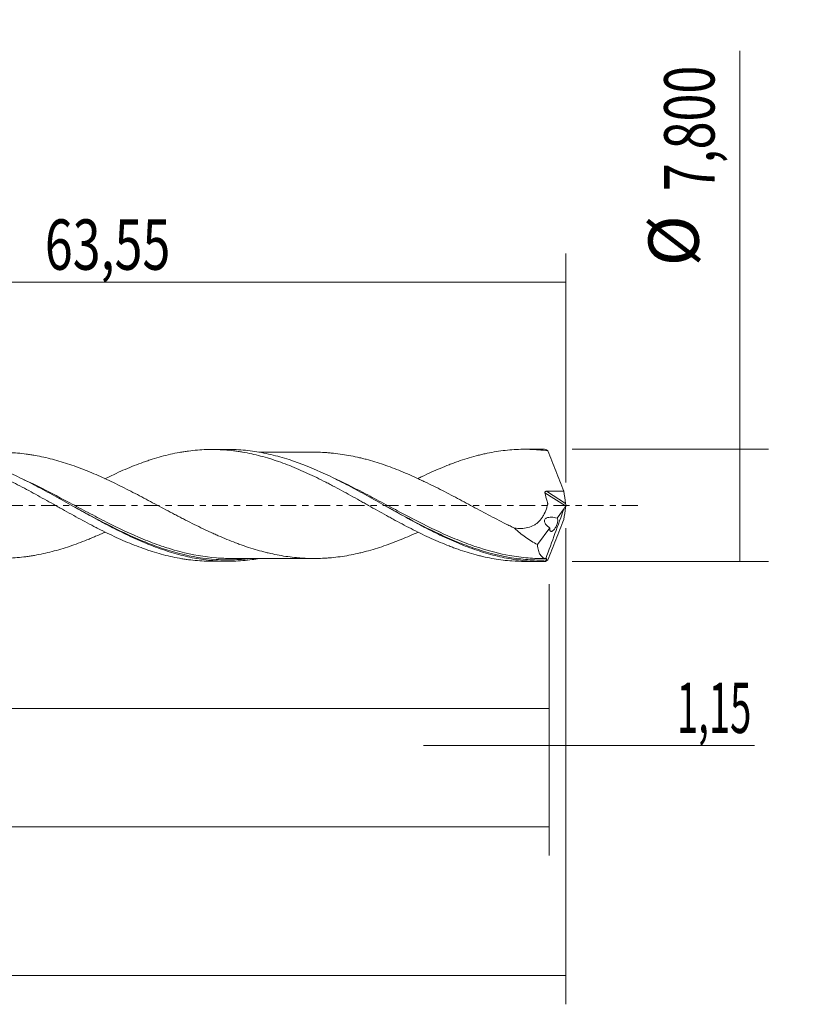
# Model space of a CAD drawing. Units: millimetres. Extents: x -51 to 107, y -35 to 40.
# Drawn here: x 52 to 107, y -35 to 34 of the extents above; entities that cross this region are included whole.
import ezdxf

# ---------------------------------------------------------------- set-up
doc = ezdxf.new("R2010")
doc.units = ezdxf.units.MM
doc.linetypes.add('CENTER', pattern=[47.5, 22, -8.5, 8.5, -8.5])
for name, color, linetype in [('1', 4, 'CONTINUOUS'), ('2', 7, 'CONTINUOUS'), ('SK2', 7, 'CONTINUOUS'), ('SK4', 2, 'CENTER')]:
    doc.layers.add(name, color=color, linetype=linetype)
doc.styles.add('iso_b_vert', font='simplex.shx')
doc.dimstyles.get("Standard").update_dxf_attribs({"dimtxt": 0.18, "dimasz": 0.18, "dimexe": 0.18, "dimexo": 0.0625, "dimgap": 0.09, "dimtad": 1, "dimzin": 0, "dimdsep": 52, "dimtxsty": 'Standard', "dimcen": 0.09, "dimadec": 0, "dimazin": 0, "dimtfac": 1, "dimtdec": 4, "dimtofl": 0, "dimtmove": 0, "dimatfit": 3, "dimfxl": 1, "dimtolj": 1, "dimtzin": 0, "dimarcsym": 0})

# ---------------------------------------------------------------- blocks, each defined once
blk = doc.blocks.new('DimnDraft3D1')
at = {"layer": 'SK2', "lineweight": 13}
for p, q in [((0, -1.5875), (0, -16.113398)), ((88.8475, -5.4875), (88.8475, -16.113398)), ((0, -14.113398), (88.8475, -14.113398))]:
    blk.add_line(p, q, dxfattribs=at)
for points in [[(0, -14.113398), (3.499998, -13.652615), (3.500002, -14.574182), (0, -14.113398)], [(88.8475, -14.113398), (85.347502, -14.574182), (85.347498, -13.652615), (88.8475, -14.113398)]]:
    blk.add_solid(points, dxfattribs=at)
at = {"layer": 'SK2', "lineweight": 13, "insert": (38.648875, -13.238398), "char_height": 3.5, "attachment_point": 7, "line_spacing_factor": 1.084337, "style": 'iso_b_vert'}
blk.add_mtext('\\W0.7317;88,85', dxfattribs=at)
blk = doc.blocks.new('DimnDraft3D2')
at = {"layer": 'SK2', "lineweight": 13}
for p, q in [((90, -1.5875), (90, -34.692985)), ((-36, -5.5875), (-36, -34.692985)), ((-36, -32.692985), (90, -32.692985))]:
    blk.add_line(p, q, dxfattribs=at)
for points in [[(-36, -32.692985), (-32.500002, -32.232202), (-32.499998, -33.153769), (-36, -32.692985)], [(90, -32.692985), (86.500002, -33.153769), (86.499998, -32.232202), (90, -32.692985)]]:
    blk.add_solid(points, dxfattribs=at)
at = {"layer": 'SK2', "lineweight": 13, "insert": (21.869721, -31.817985), "char_height": 3.5, "attachment_point": 7, "line_spacing_factor": 1.084337, "style": 'iso_b_vert'}
blk.add_mtext('\\W0.6930;126,00', dxfattribs=at)
blk = doc.blocks.new('DimnDraft3D3')
at = {"layer": 'SK2', "lineweight": 13}
for p, q in [((26.45, 5.4875), (26.45, 17.509119)), ((90, 1.5875), (90, 17.509119)), ((26.45, 15.509119), (90, 15.509119))]:
    blk.add_line(p, q, dxfattribs=at)
for points in [[(26.45, 15.509119), (29.949998, 15.969903), (29.950002, 15.048335), (26.45, 15.509119)], [(90, 15.509119), (86.500002, 15.048335), (86.499998, 15.969903), (90, 15.509119)]]:
    blk.add_solid(points, dxfattribs=at)
at = {"layer": 'SK2', "lineweight": 13, "insert": (53.776316, 16.384119), "char_height": 3.5, "attachment_point": 7, "line_spacing_factor": 1.084337, "style": 'iso_b_vert'}
blk.add_mtext('\\W0.7317;63,55', dxfattribs=at)
blk = doc.blocks.new('DimnDraft3D4')
at = {"layer": 'SK2', "lineweight": 13}
for p, q in [((90, -1.5875), (90, -18.702503)), ((88.8475, -5.4875), (88.8475, -18.702503)), ((80.0975, -16.702503), (103.122215, -16.702503))]:
    blk.add_line(p, q, dxfattribs=at)
for points in [[(88.8475, -16.702503), (85.347502, -17.163287), (85.347498, -16.241719), (88.8475, -16.702503)], [(90, -16.702503), (93.499998, -16.241719), (93.500002, -17.163287), (90, -16.702503)]]:
    blk.add_solid(points, dxfattribs=at)
at = {"layer": 'SK2', "lineweight": 13, "insert": (97.715636, -15.827503), "char_height": 3.5, "attachment_point": 7, "line_spacing_factor": 1.084337, "style": 'iso_b_vert'}
blk.add_mtext('\\W0.5583;1,15', dxfattribs=at)
blk = doc.blocks.new('DimnDraft3D5')
at = {"layer": 'SK2', "lineweight": 13}
for p, q in [((-36, -5.5875), (-36, -24.343428)), ((88.8475, -5.4875), (88.8475, -24.343428)), ((-36, -22.343428), (88.8475, -22.343428))]:
    blk.add_line(p, q, dxfattribs=at)
for points in [[(-36, -22.343428), (-32.500002, -21.882645), (-32.499998, -22.804212), (-36, -22.343428)], [(88.8475, -22.343428), (85.347502, -22.804212), (85.347498, -21.882645), (88.8475, -22.343428)]]:
    blk.add_solid(points, dxfattribs=at)
at = {"layer": 'SK2', "lineweight": 13, "insert": (18.604887, -21.468428), "char_height": 3.5, "attachment_point": 7, "line_spacing_factor": 1.084337, "style": 'iso_b_vert'}
blk.add_mtext('\\W0.7145;124,85', dxfattribs=at)
blk = doc.blocks.new('DimnDraft3D7')
at = {"layer": '2', "lineweight": 13}
for p, q in [((102.083343, -3.9), (102.083343, 31.614635)), ((90.435, 3.9), (104.083343, 3.9)), ((90.435, -3.9), (104.083343, -3.9))]:
    blk.add_line(p, q, dxfattribs=at)
for points in [[(102.083343, 3.9), (102.544126, 0.400002), (101.622559, 0.399998), (102.083343, 3.9)], [(102.083343, -3.9), (101.622559, -0.400002), (102.544126, -0.399998), (102.083343, -3.9)]]:
    blk.add_solid(points, dxfattribs=at)
at = {"layer": '2', "lineweight": 13, "char_height": 3.5, "attachment_point": 7, "rotation": 90, "line_spacing_factor": 1.084337, "style": 'iso_b_vert'}
for s, insert in [('\\W0.7317;7,800', (100.333343, 21.842266)), ('%%c', (100.333343, 16.61961))]:
    blk.add_mtext(s, dxfattribs=dict(at, insert=insert))

msp = doc.modelspace()

# ---------------------------------------------------------------- linework, layer by layer
at = {"layer": '1', "lineweight": 18}
for p, q in [((66.5074, 3.8861), (65.3902, 3.8854)), ((88.258, 3.8997), (87.1426, 3.899)), ((89.3841, -0.8814), (89.8779, -0.2111)), ((88.0211, -2.7314), (88.8778, -1.5685)), ((65.3902, -3.8854), (66.5072, -3.8861)), ((87.1426, -3.899), (88.2581, -3.8997))]:
    msp.add_line(p, q, dxfattribs=at)
at = {"layer": '1', "lineweight": 13}
for p, q in [((88.5395, 0.8658), (89.9696, -0.0395)), ((88.6451, 0.9808), (89.9779, 0.1371))]:
    msp.add_line(p, q, dxfattribs=at)
at = {"layer": '1', "lineweight": 18}
for points, knots in [([(28.9905, 3.6673), (29.1167, 3.6673), (29.2428, 3.6654), (29.4704, 3.6588), (29.572, 3.6546), (29.7758, 3.6441), (29.8779, 3.6378), (30.1837, 3.6156), (30.3875, 3.5966), (30.795, 3.5484), (30.999, 3.5191), (31.3051, 3.4682), (31.4072, 3.4501), (31.611, 3.4116), (31.7126, 3.3911), (32.018, 3.3273), (32.2211, 3.2804), (32.6264, 3.1789), (32.8285, 3.1244), (33.2322, 3.0073), (33.4336, 2.9444), (33.7355, 2.8445), (33.836, 2.8102), (34.0377, 2.7407), (34.1386, 2.7051), (34.643, 2.5227), (35.0468, 2.3625), (35.6541, 2.1034), (35.8565, 2.0131), (36.2643, 1.8297), (36.4692, 1.7352), (36.8767, 1.5425), (37.0798, 1.4441), (37.485, 1.244), (37.6869, 1.1422), (38.09, 0.9356), (38.2919, 0.8322), (38.6953, 0.6235), (38.8967, 0.518), (39.2996, 0.3058), (39.5011, 0.199), (39.9041, -0.0158), (40.1055, -0.124), (40.5104, -0.3376), (40.7133, -0.4442), (41.1201, -0.657), (41.3242, -0.7633), (41.7322, -0.9745), (41.9357, -1.0789), (42.3422, -1.2847), (42.5462, -1.3845), (43.1571, -1.6809), (43.5647, -1.8703), (44.0742, -2.0968), (44.1758, -2.1414), (44.3788, -2.229), (44.4806, -2.2712), (44.7851, -2.3962), (44.9876, -2.4765), (45.3917, -2.631), (45.5934, -2.7051), (45.9962, -2.8456), (46.197, -2.9128), (46.4986, -3.0078), (46.5995, -3.0381), (46.801, -3.0972), (46.9018, -3.1256), (47.2043, -3.2078), (47.4059, -3.259), (47.8098, -3.3536), (48.0119, -3.397), (48.3157, -3.455), (48.417, -3.4733), (48.6203, -3.5075), (48.7223, -3.5235), (49.0285, -3.5683), (49.2323, -3.5937), (49.6382, -3.6342), (49.8406, -3.6497), (50.1434, -3.6664), (50.2442, -3.6709), (50.4456, -3.6773), (50.546, -3.6793), (50.8483, -3.6818), (51.0498, -3.6786), (51.4524, -3.6635), (51.6535, -3.6516), (52.056, -3.6176), (52.2572, -3.5958), (52.5592, -3.5564), (52.6598, -3.5421), (52.8619, -3.5117), (52.9631, -3.4953), (53.267, -3.4426), (53.4701, -3.4026), (53.8772, -3.3141), (54.0814, -3.2658), (54.4873, -3.1598), (54.6891, -3.102), (55.0937, -2.9814), (55.2956, -2.9177), (55.6987, -2.7823), (55.8999, -2.7108), (56.302, -2.5616), (56.5027, -2.4836), (56.8038, -2.3613), (56.9042, -2.3197), (57.1055, -2.2358), (57.2063, -2.1932), (57.5086, -2.0633), (57.7102, -1.9738), (57.926, -1.8753), (57.9397, -1.869), (57.9535, -1.8627)], [0, 0, 0, 0, 0.0129561, 0.0129561, 0.0234414, 0.0234414, 0.0339267, 0.0339267, 0.0548973, 0.0548973, 0.0758679, 0.0758679, 0.0863532, 0.0863532, 0.0968385, 0.0968385, 0.1178091, 0.1178091, 0.1387797, 0.1387797, 0.1597503, 0.1597503, 0.1702356, 0.1702356, 0.1807209, 0.1807209, 0.2226621, 0.2226621, 0.2436326, 0.2436326, 0.2646032, 0.2646032, 0.2855738, 0.2855738, 0.3065444, 0.3065444, 0.327515, 0.327515, 0.3484856, 0.3484856, 0.3694562, 0.3694562, 0.3904268, 0.3904268, 0.4113974, 0.4113974, 0.432368, 0.432368, 0.4533386, 0.4533386, 0.4743092, 0.4743092, 0.5162504, 0.5162504, 0.5267357, 0.5267357, 0.537221, 0.537221, 0.5581915, 0.5581915, 0.5791621, 0.5791621, 0.6001327, 0.6001327, 0.610618, 0.610618, 0.6211033, 0.6211033, 0.6420739, 0.6420739, 0.6630445, 0.6630445, 0.6735298, 0.6735298, 0.6840151, 0.6840151, 0.7049857, 0.7049857, 0.7259563, 0.7259563, 0.7364416, 0.7364416, 0.7469269, 0.7469269, 0.7678975, 0.7678975, 0.7888681, 0.7888681, 0.8098387, 0.8098387, 0.820324, 0.820324, 0.8308093, 0.8308093, 0.8517798, 0.8517798, 0.8727504, 0.8727504, 0.893721, 0.893721, 0.9146916, 0.9146916, 0.9356622, 0.9356622, 0.9566328, 0.9566328, 0.9671181, 0.9671181, 0.9776034, 0.9776034, 0.998574, 0.998574, 1, 1, 1, 1]), ([(36.2177, 1.8539), (36.2309, 1.8605), (36.2441, 1.867), (36.6712, 2.0773), (37.0871, 2.2674), (37.7115, 2.5367), (37.9197, 2.6236), (38.3359, 2.7926), (38.5453, 2.8727), (39.1762, 3.1), (39.5963, 3.2341), (40.1189, 3.3813), (40.2231, 3.4098), (40.4319, 3.4642), (40.5365, 3.4901), (40.8509, 3.5639), (41.0617, 3.608), (41.4818, 3.6862), (41.691, 3.7203), (42.0037, 3.7639), (42.1078, 3.7772), (42.3152, 3.8013), (42.4186, 3.8121), (42.9366, 3.859), (43.3522, 3.8753), (43.9743, 3.8692), (44.1817, 3.862), (44.5951, 3.8368), (44.8027, 3.8189), (45.2197, 3.7732), (45.429, 3.7454), (45.8485, 3.6791), (46.0591, 3.6408), (46.3726, 3.5756), (46.4766, 3.5524), (46.6845, 3.5039), (46.7885, 3.4785), (47.1006, 3.3993), (47.3087, 3.3425), (47.7242, 3.22), (47.9317, 3.1545), (48.2424, 3.0496), (48.3458, 3.0135), (48.5524, 2.9389), (48.6554, 2.9002), (49.172, 2.7035), (49.5884, 2.5337), (50.2144, 2.2566), (50.4236, 2.1609), (50.8414, 1.9595), (51.051, 1.8566), (51.6783, 1.5446), (52.0952, 1.3303), (52.7164, 0.9958), (52.9224, 0.8812), (53.3362, 0.6533), (53.5436, 0.5394), (53.9588, 0.3102), (54.1665, 0.1948), (54.4783, 0.0206), (54.5823, -0.0377), (54.7902, -0.1549), (54.8939, -0.2142), (55.2061, -0.3908), (55.4157, -0.5073), (55.8361, -0.7382), (56.0457, -0.8522), (56.4633, -1.0778), (56.6715, -1.189), (56.9821, -1.3551), (57.0853, -1.4103), (57.2923, -1.5186), (57.3959, -1.5719), (57.914, -1.8351), (58.3292, -2.0348), (58.9507, -2.3211), (59.1571, -2.4151), (59.5726, -2.5941), (59.7814, -2.6795), (60.2002, -2.8434), (60.4106, -2.9221), (60.7254, -3.0341), (60.8301, -3.0704), (61.0393, -3.1413), (61.1435, -3.176), (61.665, -3.343), (62.0845, -3.456), (62.7142, -3.5986), (62.9244, -3.6414), (63.238, -3.6985), (63.3421, -3.7164), (63.551, -3.7492), (63.6556, -3.7642), (64.1788, -3.8327), (64.5985, -3.8665), (65.1453, -3.8835), (65.2724, -3.8854), (65.3995, -3.8854)], [0, 0, 0, 0, 0.0013713, 0.0013713, 0.0442235, 0.0442235, 0.0656496, 0.0656496, 0.0870757, 0.0870757, 0.1299279, 0.1299279, 0.1406409, 0.1406409, 0.151354, 0.151354, 0.1727801, 0.1727801, 0.1942062, 0.1942062, 0.2049192, 0.2049192, 0.2156323, 0.2156323, 0.2584845, 0.2584845, 0.2799106, 0.2799106, 0.3013367, 0.3013367, 0.3227628, 0.3227628, 0.3441889, 0.3441889, 0.3549019, 0.3549019, 0.3656149, 0.3656149, 0.387041, 0.387041, 0.4084671, 0.4084671, 0.4191802, 0.4191802, 0.4298932, 0.4298932, 0.4727454, 0.4727454, 0.4941715, 0.4941715, 0.5155976, 0.5155976, 0.5584498, 0.5584498, 0.5798759, 0.5798759, 0.601302, 0.601302, 0.6227281, 0.6227281, 0.6334412, 0.6334412, 0.6441542, 0.6441542, 0.6655803, 0.6655803, 0.6870064, 0.6870064, 0.7084325, 0.7084325, 0.7191456, 0.7191456, 0.7298586, 0.7298586, 0.7727108, 0.7727108, 0.7941369, 0.7941369, 0.815563, 0.815563, 0.8369891, 0.8369891, 0.8477021, 0.8477021, 0.8584152, 0.8584152, 0.9012674, 0.9012674, 0.9226935, 0.9226935, 0.9334065, 0.9334065, 0.9441196, 0.9441196, 0.9869718, 0.9869718, 1, 1, 1, 1]), ([(68.6927, -3.6954), (68.5221, -3.7251), (68.3516, -3.7513), (67.7553, -3.8311), (67.3281, -3.8667), (66.4765, -3.8934), (66.0516, -3.8847), (65.1998, -3.8235), (64.7726, -3.7707), (63.9214, -3.6236), (63.4963, -3.5291), (62.8569, -3.3579), (62.6433, -3.2959), (62.2171, -3.1628), (62.0043, -3.0918), (61.366, -2.866), (60.9408, -2.6985), (60.0874, -2.3337), (59.6614, -2.1373), (58.8103, -1.723), (58.3844, -1.5048), (57.5308, -1.0529), (57.1055, -0.8205), (56.4671, -0.4667), (56.2542, -0.348), (55.8279, -0.1095), (55.6142, 0.0104), (54.9746, 0.3686), (54.5494, 0.6059), (53.6978, 1.0714), (53.2705, 1.3003), (52.4182, 1.7392), (51.993, 1.9495), (51.141, 2.3464), (50.7135, 2.5332), (49.8617, 2.8745), (49.4364, 3.0295), (48.7969, 3.2355), (48.583, 3.2998), (48.157, 3.4184), (47.9448, 3.4728), (46.8858, 3.7191), (46.0464, 3.8351), (45.0525, 3.8701), (44.9033, 3.8726), (44.7538, 3.8725)], [0, 0, 0, 0, 0.021382, 0.021382, 0.074704, 0.074704, 0.128026, 0.128026, 0.1813479, 0.1813479, 0.2346699, 0.2346699, 0.2613309, 0.2613309, 0.2879919, 0.2879919, 0.3413138, 0.3413138, 0.3946358, 0.3946358, 0.4479578, 0.4479578, 0.5012798, 0.5012798, 0.5279407, 0.5279407, 0.5546017, 0.5546017, 0.6079237, 0.6079237, 0.6612457, 0.6612457, 0.7145676, 0.7145676, 0.7678896, 0.7678896, 0.8212116, 0.8212116, 0.8478726, 0.8478726, 0.8745336, 0.8745336, 0.9811775, 0.9811775, 1, 1, 1, 1]), ([(79.7232, -1.8574), (79.5358, -1.9445), (79.3484, -2.0293), (78.7596, -2.2874), (78.3581, -2.4521), (77.7545, -2.6801), (77.5539, -2.7536), (77.1509, -2.8927), (76.9488, -2.9588), (76.5434, -3.0835), (76.3397, -3.1418), (76.0342, -3.223), (75.9325, -3.2491), (75.7291, -3.2993), (75.6277, -3.3236), (75.3237, -3.393), (75.121, -3.4342), (74.7152, -3.5078), (74.5121, -3.5406), (74.1054, -3.5967), (73.9014, -3.6201), (73.5962, -3.6483), (73.495, -3.6566), (73.2926, -3.6707), (73.1915, -3.6766), (72.6865, -3.6998), (72.2841, -3.697), (71.7813, -3.6734), (71.6807, -3.6675), (71.4798, -3.6536), (71.3797, -3.6455), (71.0789, -3.6176), (70.8782, -3.5945), (70.4762, -3.5392), (70.2749, -3.5065), (69.8715, -3.4316), (69.6692, -3.3904), (69.3656, -3.3222), (69.2645, -3.298), (69.0618, -3.2477), (68.9603, -3.2214), (68.6549, -3.1393), (68.4519, -3.0809), (68.0468, -2.957), (67.8447, -2.8913), (67.5422, -2.787), (67.4413, -2.7516), (67.2402, -2.6785), (67.1399, -2.641), (66.8387, -2.5267), (66.6379, -2.4477), (66.2363, -2.2826), (66.0354, -2.1973), (65.7337, -2.0661), (65.6331, -2.0217), (65.4317, -1.9317), (65.3309, -1.8862), (65.0292, -1.7454), (64.8278, -1.649), (64.4236, -1.4532), (64.2209, -1.3536), (63.814, -1.1498), (63.6099, -1.046), (63.3045, -0.8895), (63.2027, -0.8372), (62.9998, -0.7308), (62.8984, -0.6774), (62.5942, -0.5167), (62.3912, -0.409), (61.9847, -0.1934), (61.7813, -0.0852), (61.3737, 0.1309), (61.1694, 0.2386), (60.5614, 0.5634), (60.1579, 0.7755), (59.5534, 1.085), (59.352, 1.1865), (58.9495, 1.3863), (58.749, 1.4857), (58.3472, 1.6797), (58.146, 1.7745), (57.7429, 1.9592), (57.5411, 2.049), (57.1363, 2.2235), (56.9334, 2.3083), (56.5276, 2.4737), (56.3236, 2.5533), (55.9171, 2.7046), (55.7143, 2.7768), (55.3096, 2.9132), (55.1076, 2.9771), (54.7042, 3.0976), (54.5035, 3.1552), (54.1015, 3.2608), (53.9005, 3.3087), (53.4982, 3.3968), (53.2969, 3.4369), (52.9945, 3.4901), (52.8937, 3.5067), (52.6918, 3.5375), (52.5912, 3.5519), (52.2886, 3.5921), (52.0864, 3.6146), (51.6805, 3.6498), (51.4766, 3.6622), (51.1078, 3.6766), (50.943, 3.6802), (50.7784, 3.6806)], [0, 0, 0, 0, 0.0195635, 0.0195635, 0.0614553, 0.0614553, 0.0824012, 0.0824012, 0.1033472, 0.1033472, 0.1242931, 0.1242931, 0.134766, 0.134766, 0.145239, 0.145239, 0.1661849, 0.1661849, 0.1871308, 0.1871308, 0.2080768, 0.2080768, 0.2185497, 0.2185497, 0.2290227, 0.2290227, 0.2709145, 0.2709145, 0.2813875, 0.2813875, 0.2918604, 0.2918604, 0.3128063, 0.3128063, 0.3337523, 0.3337523, 0.3546982, 0.3546982, 0.3651711, 0.3651711, 0.3756441, 0.3756441, 0.39659, 0.39659, 0.4175359, 0.4175359, 0.4280089, 0.4280089, 0.4384819, 0.4384819, 0.4594278, 0.4594278, 0.4803737, 0.4803737, 0.4908467, 0.4908467, 0.5013196, 0.5013196, 0.5222655, 0.5222655, 0.5432115, 0.5432115, 0.5641574, 0.5641574, 0.5746303, 0.5746303, 0.5851033, 0.5851033, 0.6060492, 0.6060492, 0.6269951, 0.6269951, 0.647941, 0.647941, 0.6898329, 0.6898329, 0.7107788, 0.7107788, 0.7317247, 0.7317247, 0.7526706, 0.7526706, 0.7736166, 0.7736166, 0.7945625, 0.7945625, 0.8155084, 0.8155084, 0.8364543, 0.8364543, 0.8574002, 0.8574002, 0.8783462, 0.8783462, 0.8992921, 0.8992921, 0.920238, 0.920238, 0.930711, 0.930711, 0.9411839, 0.9411839, 0.9621298, 0.9621298, 0.9830757, 0.9830757, 1, 1, 1, 1]), ([(57.9461, 1.8472), (58.212, 1.9773), (58.4779, 2.1033), (58.9507, 2.3211), (59.1571, 2.4151), (59.5726, 2.5941), (59.7814, 2.6795), (60.2002, 2.8434), (60.4106, 2.9221), (60.7254, 3.0341), (60.8301, 3.0704), (61.0393, 3.1413), (61.1435, 3.176), (61.665, 3.343), (62.0845, 3.456), (62.7142, 3.5986), (62.9244, 3.6414), (63.238, 3.6985), (63.3421, 3.7164), (63.551, 3.7492), (63.6556, 3.7642), (64.1788, 3.8327), (64.5985, 3.8665), (65.2275, 3.886), (65.4362, 3.8871), (65.8545, 3.8785), (66.0641, 3.869), (66.4832, 3.8394), (66.6927, 3.8195), (67.007, 3.7816), (67.1117, 3.7677), (67.321, 3.737), (67.4255, 3.7202), (67.9482, 3.63), (68.3661, 3.5395), (68.9895, 3.3761), (69.1969, 3.3171), (69.5068, 3.2211), (69.6097, 3.1877), (69.8162, 3.1193), (69.9196, 3.0842), (70.4372, 2.9043), (70.8528, 2.7457), (71.4765, 2.4829), (71.6838, 2.3901), (72.1013, 2.1997), (72.3117, 2.1018), (72.7314, 1.9014), (72.941, 1.7985), (73.2549, 1.6404), (73.3595, 1.587), (73.5683, 1.4788), (73.6724, 1.4237), (73.9851, 1.2569), (74.1943, 1.1449), (74.614, 0.9189), (74.8243, 0.8047), (75.2424, 0.5748), (75.4508, 0.4592), (75.7619, 0.2836), (75.8651, 0.2244), (76.0719, 0.107), (76.1754, 0.0486), (76.6932, -0.2423), (77.108, -0.4719), (77.6255, -0.7581), (77.7289, -0.8152), (77.9354, -0.93), (78.0387, -0.9873), (78.3494, -1.1569), (78.5575, -1.2677), (79.184, -1.5948), (79.6057, -1.8069), (80.4361, -2.2136), (80.8519, -2.4004), (81.4735, -2.6614), (81.6805, -2.745), (81.9902, -2.8658), (82.0931, -2.9055), (82.2993, -2.9826), (82.4025, -3.0199), (82.9199, -3.201), (83.3363, -3.328), (83.8581, -3.4663), (83.9625, -3.4929), (84.1714, -3.5441), (84.2758, -3.5688), (84.5891, -3.638), (84.7979, -3.6786), (85.2148, -3.7495), (85.4228, -3.7799), (85.8378, -3.8306), (86.0449, -3.8509), (86.5475, -3.8881), (86.8453, -3.899), (87.1437, -3.899)], [0, 0, 0, 0, 0.0274389, 0.0274389, 0.0488421, 0.0488421, 0.0702453, 0.0702453, 0.0916486, 0.0916486, 0.1023502, 0.1023502, 0.1130518, 0.1130518, 0.1558582, 0.1558582, 0.1772614, 0.1772614, 0.187963, 0.187963, 0.1986646, 0.1986646, 0.2414711, 0.2414711, 0.2628743, 0.2628743, 0.2842775, 0.2842775, 0.3056807, 0.3056807, 0.3163823, 0.3163823, 0.3270839, 0.3270839, 0.3698904, 0.3698904, 0.3912936, 0.3912936, 0.4019952, 0.4019952, 0.4126968, 0.4126968, 0.4555032, 0.4555032, 0.4769064, 0.4769064, 0.4983097, 0.4983097, 0.5197129, 0.5197129, 0.5304145, 0.5304145, 0.5411161, 0.5411161, 0.5625193, 0.5625193, 0.5839225, 0.5839225, 0.6053257, 0.6053257, 0.6160273, 0.6160273, 0.626729, 0.626729, 0.6695354, 0.6695354, 0.680237, 0.680237, 0.6909386, 0.6909386, 0.7123418, 0.7123418, 0.7551483, 0.7551483, 0.7979547, 0.7979547, 0.8193579, 0.8193579, 0.8300595, 0.8300595, 0.8407611, 0.8407611, 0.8835675, 0.8835675, 0.8942692, 0.8942692, 0.9049708, 0.9049708, 0.926374, 0.926374, 0.9477772, 0.9477772, 0.9691804, 0.9691804, 1, 1, 1, 1]), ([(88.5954, -3.8953), (88.17, -3.9067), (87.7448, -3.896), (86.892, -3.8305), (86.466, -3.7758), (85.8277, -3.6622), (85.6149, -3.6191), (85.1888, -3.5227), (84.9753, -3.4693), (84.3361, -3.2949), (83.9109, -3.1596), (83.0592, -2.8542), (82.6323, -2.6839), (81.781, -2.3161), (81.3557, -2.1183), (80.5022, -1.6997), (80.0777, -1.4807), (79.232, -1.03), (78.8102, -0.7983), (77.9657, -0.3284), (77.5429, -0.0901), (76.9055, 0.2681), (76.6922, 0.3877), (76.2657, 0.6254), (76.0528, 0.7433), (75.4145, 1.0932), (74.9894, 1.3213), (74.3501, 1.6511), (74.1364, 1.7591), (73.7111, 1.9688), (73.4991, 2.0706), (72.4415, 2.5635), (71.6031, 2.9059), (70.3359, 3.3149), (69.9121, 3.4341), (69.0582, 3.6336), (68.6328, 3.7128), (67.9945, 3.7995), (67.7817, 3.8231), (67.3557, 3.8593), (67.1422, 3.872), (66.7936, 3.8837), (66.6585, 3.886), (66.5235, 3.8861)], [0, 0, 0, 0, 0.0577467, 0.0577467, 0.1154933, 0.1154933, 0.1443667, 0.1443667, 0.17324, 0.17324, 0.2309867, 0.2309867, 0.2887333, 0.2887333, 0.34648, 0.34648, 0.4042267, 0.4042267, 0.4619733, 0.4619733, 0.51972, 0.51972, 0.5485933, 0.5485933, 0.5774667, 0.5774667, 0.6352133, 0.6352133, 0.6640867, 0.6640867, 0.69296, 0.69296, 0.8084533, 0.8084533, 0.8662, 0.8662, 0.9239467, 0.9239467, 0.95282, 0.95282, 0.9816933, 0.9816933, 1, 1, 1, 1]), ([(72.4981, 3.6936), (72.4373, 3.6933), (72.2635, 3.6928), (71.9744, 3.6925), (71.6078, 3.6927), (71.1465, 3.6931), (70.6072, 3.694), (70.053, 3.6925), (69.57, 3.6922), (69.1958, 3.6924), (68.8941, 3.6922), (68.7288, 3.6921), (68.6481, 3.6921)], [0, 0, 0, 0, 0.047394, 0.1353589, 0.2253066, 0.3330359, 0.4948693, 0.6455051, 0.7649265, 0.8711862, 0.9371222, 1, 1, 1, 1]), ([(72.4926, 3.6937), (72.6891, 3.6943), (72.8856, 3.6905), (73.1834, 3.6771), (73.2849, 3.6712), (73.4878, 3.6572), (73.5891, 3.6489), (73.8946, 3.6208), (74.0987, 3.5975), (74.5048, 3.5417), (74.7072, 3.5092), (75.1111, 3.4362), (75.3125, 3.3954), (75.6139, 3.3269), (75.7142, 3.3028), (75.9155, 3.2534), (76.0161, 3.2277), (76.3178, 3.1479), (76.5187, 3.0907), (76.9207, 2.9678), (77.1218, 2.9023), (77.524, 2.7643), (77.7247, 2.691), (78.129, 2.539), (78.3317, 2.4594), (78.7379, 2.2937), (78.9419, 2.2073), (79.3482, 2.0295), (79.5505, 1.9379), (79.8531, 1.7969), (79.9538, 1.7495), (80.1557, 1.6543), (80.2565, 1.6063), (80.5587, 1.4606), (80.7598, 1.3612), (81.1617, 1.1594), (81.3625, 1.057), (81.7638, 0.849), (81.9641, 0.7431), (82.3665, 0.5323), (82.568, 0.426), (83.1731, 0.1046), (83.5783, -0.1129), (84.1881, -0.4402), (84.3919, -0.5471), (84.7985, -0.7602), (85.0016, -0.8661), (85.4076, -1.0755), (85.6106, -1.1791), (85.9151, -1.3327), (86.0165, -1.3836), (86.2196, -1.4846), (86.3215, -1.5342), (86.4234, -1.5832)], [0, 0, 0, 0, 0.0421457, 0.0421457, 0.0639151, 0.0639151, 0.0856845, 0.0856845, 0.1292234, 0.1292234, 0.1727622, 0.1727622, 0.216301, 0.216301, 0.2380705, 0.2380705, 0.2598399, 0.2598399, 0.3033787, 0.3033787, 0.3469175, 0.3469175, 0.3904564, 0.3904564, 0.4339952, 0.4339952, 0.477534, 0.477534, 0.5210729, 0.5210729, 0.5428423, 0.5428423, 0.5646117, 0.5646117, 0.6081505, 0.6081505, 0.6516894, 0.6516894, 0.6952282, 0.6952282, 0.738767, 0.738767, 0.8258447, 0.8258447, 0.8693835, 0.8693835, 0.9129223, 0.9129223, 0.9564612, 0.9564612, 0.9782306, 0.9782306, 1, 1, 1, 1]), ([(79.7362, 1.8699), (79.8313, 1.9171), (79.9263, 1.9639), (80.4361, 2.2136), (80.8519, 2.4004), (81.4735, 2.6614), (81.6805, 2.745), (81.9902, 2.8658), (82.0931, 2.9055), (82.2993, 2.9826), (82.4025, 3.0199), (82.9199, 3.201), (83.3363, 3.328), (83.8581, 3.4663), (83.9625, 3.4929), (84.1714, 3.5441), (84.2758, 3.5688), (84.5891, 3.638), (84.7979, 3.6786), (85.2148, 3.7495), (85.4228, 3.7799), (85.8378, 3.8306), (86.0449, 3.8509), (86.6629, 3.8967), (87.0772, 3.9057), (87.6995, 3.8886), (87.9072, 3.8777), (88.3226, 3.8452), (88.5298, 3.8233), (88.7387, 3.7964)], [0, 0, 0, 0, 0.0315294, 0.0315294, 0.1698823, 0.1698823, 0.2390588, 0.2390588, 0.273647, 0.273647, 0.3082353, 0.3082353, 0.4465882, 0.4465882, 0.4811765, 0.4811765, 0.5157647, 0.5157647, 0.5849412, 0.5849412, 0.6541176, 0.6541176, 0.7232941, 0.7232941, 0.8616471, 0.8616471, 0.9308235, 0.9308235, 1, 1, 1, 1]), ([(88.7387, 3.7964), (88.9284, 3.3312), (89.1174, 2.8639), (89.4913, 1.9237), (89.6761, 1.4508), (89.8561, 0.9777)], [0, 0, 0, 0, 0.5, 0.5, 1, 1, 1, 1]), ([(86.4234, -1.5832), (86.5819, -1.6037), (86.7396, -1.6131), (87.0529, -1.6039), (87.2098, -1.5847), (87.5078, -1.5105), (87.6501, -1.4557), (87.8517, -1.3418), (87.9162, -1.2987), (88.038, -1.2039), (88.0956, -1.1518), (88.2042, -1.0388), (88.2554, -0.9779), (88.3509, -0.8467), (88.3952, -0.7763), (88.5178, -0.5579), (88.5864, -0.4001), (88.6736, -0.1528), (88.7001, -0.0685), (88.7273, 0.0278), (88.7307, 0.0383), (88.7362, 0.0601), (88.7379, 0.0713), (88.7396, 0.106), (88.7366, 0.1307), (88.7268, 0.1785), (88.7195, 0.2021), (88.7062, 0.2494), (88.6463, 0.4625), (88.5889, 0.6759), (88.5395, 0.8658)], [0, 0, 0, 0, 0.125, 0.125, 0.25, 0.25, 0.375, 0.375, 0.4375, 0.4375, 0.5, 0.5, 0.5625, 0.5625, 0.625, 0.625, 0.75, 0.75, 0.8125, 0.8125, 0.8203125, 0.8203125, 0.828125, 0.828125, 0.84375, 0.84375, 0.859375, 0.859375, 0.875, 1, 1, 1, 1]), ([(88.5395, 0.8658), (88.5356, 0.8808), (88.5343, 0.8967), (88.5401, 0.9269), (88.5476, 0.9412), (88.5702, 0.9632), (88.5844, 0.9704), (88.6139, 0.9792), (88.6296, 0.9809), (88.6451, 0.9808)], [0, 0, 0, 0, 0.25, 0.25, 0.5, 0.5, 0.75, 0.75, 1, 1, 1, 1]), ([(77.3473, 0.0193), (77.7137, -0.1817), (78.0782, -0.3816), (79.2894, -1.0382), (80.1306, -1.4817), (81.4022, -2.0876), (81.8275, -2.2798), (82.332, -2.4911), (82.4078, -2.5224), (82.4836, -2.5533)], [0, 0, 0, 0, 0.2122293, 0.2122293, 0.7081375, 0.7081375, 0.9560915, 0.9560915, 1, 1, 1, 1]), ([(55.6367, -0.0021), (56.0089, -0.2056), (56.3817, -0.4093), (56.9692, -0.7263), (57.1827, -0.8407), (57.6112, -1.0674), (57.8259, -1.1795), (58.8934, -1.7285), (59.7375, -2.133), (60.7932, -2.5693), (61.0021, -2.6523), (61.2114, -2.7317)], [0, 0, 0, 0, 0.2010526, 0.2010526, 0.315417, 0.315417, 0.4297814, 0.4297814, 0.887239, 0.887239, 1, 1, 1, 1]), ([(88.8778, -1.5685), (88.8177, -1.5268), (88.7595, -1.481), (88.677, -1.4018), (88.6506, -1.3739), (88.6013, -1.3142), (88.5781, -1.2819), (88.5388, -1.2123), (88.5226, -1.1745), (88.5101, -1.1171), (88.5079, -1.0974), (88.5083, -1.0595), (88.5108, -1.0416), (88.5252, -0.9903), (88.5436, -0.9618), (88.5874, -0.9167), (88.6132, -0.8993), (88.6946, -0.8574), (88.7546, -0.8426), (88.8769, -0.8254), (88.9391, -0.8235), (89.1278, -0.8298), (89.2569, -0.8505), (89.3841, -0.8814)], [0, 0, 0, 0, 0.125, 0.125, 0.1875, 0.1875, 0.25, 0.25, 0.3125, 0.3125, 0.34375, 0.34375, 0.375, 0.375, 0.4375, 0.4375, 0.5, 0.5, 0.625, 0.625, 0.75, 0.75, 1, 1, 1, 1]), ([(88.7387, -3.7964), (88.9284, -3.3312), (89.1175, -2.8638), (89.4914, -1.9235), (89.6762, -1.4506), (89.8561, -0.9777)], [0, 0, 0, 0, 0.5, 0.5, 1, 1, 1, 1]), ([(88.8778, -1.5685), (88.8739, -1.6057), (88.8734, -1.6399), (88.8787, -1.699), (88.8845, -1.7242), (88.901, -1.7648), (88.9119, -1.7805), (88.9371, -1.8026), (88.9518, -1.8093), (88.9996, -1.8164), (89.037, -1.8045), (89.1164, -1.7525), (89.1591, -1.7116), (89.2222, -1.6321), (89.2434, -1.602), (89.2847, -1.5361), (89.3045, -1.5007), (89.3423, -1.4241), (89.3598, -1.3837), (89.3906, -1.3008), (89.4039, -1.2581), (89.424, -1.176), (89.4311, -1.1353), (89.4382, -1.0618), (89.4382, -1.028), (89.432, -0.9702), (89.4257, -0.9457), (89.4084, -0.9066), (89.3971, -0.8917), (89.3841, -0.8814)], [0, 0, 0, 0, 0.0625, 0.0625, 0.125, 0.125, 0.1875, 0.1875, 0.25, 0.25, 0.375, 0.375, 0.5, 0.5, 0.5625, 0.5625, 0.625, 0.625, 0.6875, 0.6875, 0.75, 0.75, 0.8125, 0.8125, 0.875, 0.875, 0.9375, 0.9375, 1, 1, 1, 1]), ([(86.4234, -1.5832), (86.669, -1.8173), (86.9277, -2.0268), (87.3305, -2.3131), (87.4671, -2.4037), (87.7422, -2.5747), (87.881, -2.6553), (88.0211, -2.7314)], [0, 0, 0, 0, 0.5, 0.5, 0.75, 0.75, 1, 1, 1, 1]), ([(88.6082, -3.6995), (88.5294, -3.6885), (88.4565, -3.6608), (88.3567, -3.5921), (88.3249, -3.5645), (88.2659, -3.5007), (88.2385, -3.4646), (88.1629, -3.3434), (88.1211, -3.2457), (88.0723, -3.0717), (88.0584, -3.0088), (88.0358, -2.8757), (88.0272, -2.8054), (88.0211, -2.7314)], [0, 0, 0, 0, 0.25, 0.25, 0.375, 0.375, 0.5, 0.5, 0.75, 0.75, 0.875, 0.875, 1, 1, 1, 1]), ([(66.7162, -3.6912), (66.3802, -3.691), (66.0454, -3.6777), (64.8642, -3.5859), (64.0208, -3.4383), (62.905, -3.1462), (62.6402, -3.0698), (62.3756, -2.987)], [0, 0, 0, 0, 0.2315735, 0.2315735, 0.8185841, 0.8185841, 1, 1, 1, 1]), ([(88.6528, -3.7036), (88.4389, -3.7067), (88.225, -3.7043), (87.797, -3.6891), (87.5826, -3.6761), (86.9407, -3.6215), (86.5157, -3.5644), (85.3972, -3.3626), (84.706, -3.1852), (84.0118, -2.9622)], [0, 0, 0, 0, 0.137325, 0.137325, 0.2746499, 0.2746499, 0.5492999, 0.5492999, 1, 1, 1, 1]), ([(66.674, -3.6911), (66.8666, -3.6912), (67.1984, -3.6914), (67.6219, -3.6915), (67.945, -3.6918), (68.2323, -3.6919), (68.5383, -3.692), (68.8628, -3.6922), (69.3798, -3.6924), (70.034, -3.6925), (70.7789, -3.6938), (71.4861, -3.6928), (72.0444, -3.6922), (72.4011, -3.6933), (72.5, -3.6936)], [0, 0, 0, 0, 0.0991584, 0.1708594, 0.218119, 0.2655739, 0.3187352, 0.3757297, 0.432817, 0.5849928, 0.712523, 0.8163691, 0.9491046, 1, 1, 1, 1]), ([(88.6528, -3.7036), (88.6551, -3.7032), (88.6567, -3.7046), (88.6581, -3.7119), (88.6578, -3.718), (88.6547, -3.7354), (88.6518, -3.7467), (88.644, -3.7717), (88.6391, -3.7854), (88.6339, -3.7984)], [0, 0, 0, 0, 0.25, 0.25, 0.5, 0.5, 0.75, 0.75, 1, 1, 1, 1])]:
    msp.add_open_spline(points, degree=3, knots=knots, dxfattribs=at)
for points, degree in [([(88.5954, 3.8953), (88.4827, 3.8983), (88.3701, 3.8998), (88.2573, 3.8997)], 3), ([(88.7387, 3.7964), (88.6832, 3.8502), (88.6356, 3.8836), (88.5954, 3.8953)], 3), ([(88.6451, 0.9808), (89.0492, 0.9776), (89.4533, 0.9739), (89.8561, 0.9777)], 3), ([(89.8561, 0.9777), (89.9019, 0.6975), (89.9425, 0.4173), (89.9779, 0.1371)], 3), ([(55.6315, 0.0007), (55.6315, 0.0007)], 1), ([(90, 0.0341), (89.9917, 0.008), (89.9807, -0.019), (89.9696, -0.0395)], 3), ([(89.9779, 0.1371), (89.9815, 0.108), (89.9896, 0.0721), (90, 0.0341)], 3), ([(90, 0.0341), (90, 0.0114), (90, -0.0114), (90, -0.0341)], 3), ([(89.8779, -0.2111), (89.4547, -1.3739), (89.0315, -2.5367), (88.6082, -3.6995)], 3), ([(89.8561, -0.9777), (89.9019, -0.6975), (89.9425, -0.4173), (89.9779, -0.1371)], 3), ([(89.9696, -0.0395), (89.9389, -0.0966), (89.9084, -0.1538), (89.8779, -0.2111)], 3), ([(89.9779, -0.1371), (89.9815, -0.108), (89.9896, -0.0721), (90, -0.0341)], 3), ([(88.4424, -3.7049), (88.6382, -3.7051)], 1), ([(88.7387, -3.7964), (88.6832, -3.8502), (88.6356, -3.8836), (88.5954, -3.8953)], 3), ([(88.6339, -3.7984), (88.6211, -3.8307), (88.6082, -3.863), (88.5954, -3.8953)], 3), ([(88.6082, -3.6995), (88.6217, -3.705), (88.6365, -3.7063), (88.6528, -3.7036)], 3)]:
    msp.add_open_spline(points, degree=degree, dxfattribs=at)
at = {"layer": '1', "lineweight": 13}
for points, knots in [([(62.3756, -2.987), (62.2121, -2.9358), (62.0488, -2.8822), (61.4597, -2.6803), (61.0357, -2.519), (59.7656, -1.9963), (58.9215, -1.5965), (57.8543, -1.0572), (57.6397, -0.9472), (57.2115, -0.7251), (56.9981, -0.6132), (56.3595, -0.2763), (55.9357, -0.0501), (54.6659, 0.625), (53.821, 1.0698), (52.7517, 1.59), (52.5369, 1.6923), (52.3176, 1.7942), (52.312, 1.7967), (52.3065, 1.7993)], [0, 0, 0, 0, 0.0483729, 0.0483729, 0.175037, 0.175037, 0.4283651, 0.4283651, 0.4916971, 0.4916971, 0.5550291, 0.5550291, 0.6816932, 0.6816932, 0.9350213, 0.9350213, 0.9983533, 0.9983533, 1, 1, 1, 1]), ([(84.0118, -2.9622), (83.8599, -2.9134), (83.7079, -2.8625), (83.3437, -2.7354), (83.1313, -2.6574), (82.7052, -2.4935), (82.4912, -2.4076), (81.849, -2.1397), (81.4239, -1.9492), (80.1528, -1.3504), (79.3114, -0.9145), (78.2513, -0.3527), (78.0388, -0.2395), (77.6127, -0.012), (77.3988, 0.1024), (76.7563, 0.445), (76.3309, 0.6705), (75.2093, 1.2517), (74.5155, 1.5975), (73.8183, 1.9156)], [0, 0, 0, 0, 0.0448528, 0.0448528, 0.1073216, 0.1073216, 0.1697903, 0.1697903, 0.2947278, 0.2947278, 0.5446029, 0.5446029, 0.6070716, 0.6070716, 0.6695404, 0.6695404, 0.7944779, 0.7944779, 1, 1, 1, 1]), ([(61.2114, -2.7317), (61.4267, -2.8133), (61.6423, -2.8911), (62.0719, -3.0375), (62.2859, -3.1063), (62.7148, -3.2349), (62.9286, -3.2944), (63.9943, -3.5674), (64.8376, -3.7073), (66.1086, -3.7906), (66.5331, -3.7973), (67.174, -3.7747), (67.3887, -3.7617), (67.7303, -3.7324), (67.8576, -3.7196), (67.9847, -3.705)], [0, 0, 0, 0, 0.0955719, 0.0955719, 0.1898224, 0.1898224, 0.284073, 0.284073, 0.6610752, 0.6610752, 0.8495762, 0.8495762, 0.9438268, 0.9438268, 1, 1, 1, 1]), ([(82.4836, -2.5533), (82.6218, -2.6095), (82.7598, -2.6642), (83.1105, -2.799), (83.3229, -2.8768), (84.383, -3.2443), (85.2244, -3.4695), (86.4954, -3.687), (86.9206, -3.7394), (87.7774, -3.8016), (88.2057, -3.811), (88.6339, -3.7984)], [0, 0, 0, 0, 0.0669547, 0.0669547, 0.1706264, 0.1706264, 0.5853132, 0.5853132, 0.7926566, 0.7926566, 1, 1, 1, 1])]:
    msp.add_open_spline(points, degree=3, knots=knots, dxfattribs=at)
at = {"layer": 'SK4', "lineweight": 18, "ltscale": 0.05}
msp.add_line((95, 0), (-41, 0), dxfattribs=at)

# ---------------------------------------------------------------- dimensions: what is measured, and where the dimension line sits
at = {"layer": '2', "lineweight": 13}
dim = msp.add_aligned_dim(p1=(90.435, -3.9), p2=(90.435, 3.9), distance=-13.6483, dimstyle='Standard', override={"dimtxt": 3.5, "dimasz": 3.5, "dimexe": 2, "dimexo": 1.5875, "dimgap": 1.75, "dimtad": 1, "dimtih": 0, "dimtoh": 0, "dimdec": 3, "dimpost": '<>', "dimtxsty": 'iso_b_vert', "dimsah": 1, "dimclrd": 35, "dimclre": 35, "dimclrt": 35, "dimtm": -0.005, "dimtdec": 2, "dimtmove": 0}, dxfattribs=at)
dim.commit()
dim.dimension.update_dxf_attribs({"geometry": 'DimnDraft3D7', "text_midpoint": (99.4583, 20.9673)})
at = {"layer": 'SK2', "lineweight": 13}
for base, p1, p2, picture, middle in [((90, 15.5091), (26.45, 5.4875), (90, 1.5875), 'DimnDraft3D3', (58.225, 15.5091)), ((90, -32.693), (-36, -5.5875), (90, -1.5875), 'DimnDraft3D2', (27.1888, -32.693)), ((88.8475, -14.1134), (0, -1.5875), (88.8475, -5.4875), 'DimnDraft3D1', (43.0976, -14.1134)), ((88.8475, -16.7025), (90, -1.5875), (88.8475, -5.4875), 'DimnDraft3D4', (99.9814, -16.7025)), ((88.8475, -22.3434), (-36, -5.5875), (88.8475, -5.4875), 'DimnDraft3D5', (24.1082, -22.3434))]:
    dim = msp.add_linear_dim(base=base, p1=p1, p2=p2, dimstyle='Standard', override={"dimtxt": 3.5, "dimasz": 3.5, "dimexe": 2, "dimexo": 1.5875, "dimgap": 1.75, "dimtad": 1, "dimtih": 0, "dimdec": 2, "dimpost": '<>', "dimtxsty": 'iso_b_vert', "dimsah": 1, "dimclrd": 35, "dimclre": 35, "dimclrt": 35, "dimtm": -0.005, "dimtdec": 2, "dimtofl": 1, "dimtmove": 0}, dxfattribs=at)
    dim.commit()
    dim.dimension.update_dxf_attribs({"geometry": picture, "text_midpoint": middle})

doc.saveas('drawing.dxf')
